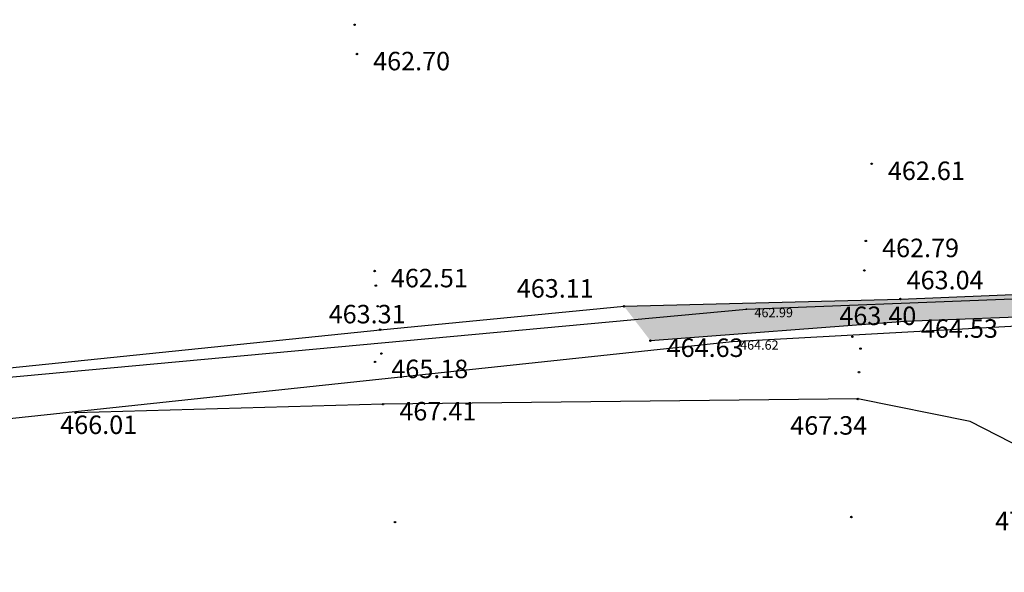
# Model space of a CAD drawing. Extents: x 434318 to 435306, y 119192 to 119921.
# Drawn here: x 434752 to 434785, y 119311 to 119330 of the extents above; entities that cross this region are included whole.
import ezdxf

# ---------------------------------------------------------------- set-up
doc = ezdxf.new("R2010")
doc.units = 0
doc.header["$LTSCALE"] = 0.5
for name, color, linetype in [('10_3D_ROBOVI', 1, 'Continuous'), ('10_NASIPI', 241, 'Continuous'), ('10_POVEZAVE', 7, 'Continuous'), ('10_POVEZAVE2008', 9, 'Continuous'), ('10_situtocke-1111-2008', 7, 'Continuous'), ('10_SITUTOCKE-2008', 7, 'Continuous'), ('10_SITUTOCKE2010', 1, 'Continuous'), ('10_SITUTOCKE_1111_2010', 4, 'Continuous'), ('10_VISDT', 7, 'Continuous'), ('10_VISDT-2008', 7, 'Continuous'), ('10_VISDT2010', 1, 'Continuous'), ('10_VISDT_1111_2010', 4, 'Continuous'), ('Vodna brežina_sp', 5, 'Continuous'), ('vodna_brežina_ZG', 153, 'Continuous')]:
    doc.layers.add(name, color=color, linetype=linetype)
doc.styles.get("Standard").update_dxf_attribs({"font": 'simplexy.shx', "width": 0.75})
doc.linetypes.add('SKALA', pattern='A,6,[25,pk_lin.shx,S=0.7,R=180,X=3,Y=0],6.1', length=12.1)

# ---------------------------------------------------------------- blocks, each defined once
blk = doc.blocks.new('PK_DT')
blk.add_circle((0, 0), 0.05)
at = {"color": 3, "flags": 1}
blk.add_attdef('PR_PROF', (1.244, -3.183), '', height=1.2, dxfattribs=at)
at = {"color": 5, "flags": 1}
blk.add_attdef('SIMBOL_PP', (1.268, -5.138), '', height=1.2, dxfattribs=at)
at = {"layer": '10_VISDT2010'}
blk.add_attdef('VISINA', (1.1, -1.1), '', height=1.25, dxfattribs=at)

msp = doc.modelspace()

# ---------------------------------------------------------------- hatches: boundary and pattern name
at = {"layer": '10_NASIPI'}
h = msp.add_hatch(dxfattribs=at)
h.set_pattern_fill('GRAVEL', color=256, scale=0.1, style=0)
h.set_pattern_definition([(228.0128, (434774.3588, 119321.385), (-20.32001727, -22.8600281), [0.34172, -33.8305]), (184.9697, (434774.1302, 119321.131), (30.4800493, 2.53998208), [0.586405, -58.054]), (132.5104, (434773.546, 119321.0802), (25.39998152, -27.9400273), [0.41348, -40.9347]), (267.2737, (434772.5554, 119320.4452), (2.53998897, 50.79998365), [0.534005, -52.8664]), (292.8337, (434772.53, 119319.9118), (-12.70003606, 30.48001733), [0.523634, -51.8398]), (357.2737, (434772.7332, 119319.4292), (-50.79998365, 2.53998897), [0.534005, -52.8664]), (37.6942, (434773.2666, 119319.4038), (-33.02002086, -25.39997736), [0.706194, -69.9131]), (72.2553, (434773.8254, 119319.8356), (17.78003557, 55.88001621), [0.66672, -66.0053]), (121.4296, (434774.0286, 119320.4706), (-20.32000524, 33.01996116), [0.535813, -53.0455]), (175.2364, (434773.7492, 119320.9278), (27.93997805, -2.53997616), [0.611713, -29.9739]), (222.3974, (434773.1396, 119320.9786), (-30.48000092, -27.93996365), [0.791078, -78.3168]), (138.8141, (434775.07, 119320.4198), (-17.7799887, 15.23997656), [0.270005, -26.7306]), (171.4692, (434774.8668, 119320.5976), (33.0199496, -5.0800128), [0.51368, -50.8546]), (225, (434774.3588, 119320.6738), (-5e-16, -2.54), [0.35921, -3.23289]), (203.1986, (434774.181, 119320.9786), (12.7000428, 5.0800223), [0.19344, -19.1506]), (291.8014, (434774.0032, 119320.9024), (-2.5400018, 7.620005), [0.273566, -13.4048]), (30.9638, (434774.1048, 119320.6484), (7.619992, 5.080004), [0.44432, -14.3663]), (161.5651, (434774.4858, 119320.877), (5.080002, -2.539996), [0.32129, -7.7109]), (16.3895, (434772.53, 119320.9024), (25.40001401, 7.61998415), [0.45009, -44.5588]), (70.3462, (434772.9618, 119321.0294), (-10.1599717, -27.9399605), [0.3776, -37.3822]), (293.1986, (434774.4858, 119321.385), (-5.0800223, 12.7000428), [0.38688, -18.9572]), (343.6105, (434774.6382, 119321.0294), (-25.40001401, 7.61998415), [0.45009, -44.5588]), (339.444, (434772.53, 119319.3276), (-12.7000158, 5.0799938), [0.434035, -21.2677]), (294.7751, (434772.9364, 119319.1752), (-12.6999704, 27.93998703), [0.36367, -36.0036]), (66.8014, (434774.5112, 119318.845), (5.0800223, 12.7000428), [0.38688, -18.9572]), (17.354, (434774.6636, 119319.2006), (-33.02000178, -10.15998468), [0.425783, -42.1524]), (69.444, (434773.2666, 119318.845), (-5.0799938, -12.7000158), [0.21702, -21.4848]), (101.3099, (434774.3588, 119318.845), (-2.5399875, 10.1599675), [0.129515, -12.822]), (165.9638, (434774.3334, 119318.972), (7.6200054, -2.5399956), [0.523634, -9.94905]), (186.009, (434773.8254, 119319.099), (25.39996254, 2.53999407), [0.485267, -48.0414]), (303.6901, (434774.1048, 119320.4198), (-2.540001, 5.079995), [0.366324, -8.79178]), (353.1572, (434774.308, 119320.115), (43.18001786, -5.08002275), [0.639557, -63.316]), (60.9454, (434774.943, 119320.0388), (-10.1599764, -17.7799576), [0.26151, -25.8894]), (90, (434775.07, 119320.2674), (-2.54, 2.54), [0.1524, -2.3876]), (120.2564, (434773.7746, 119319.1752), (10.15997847, -17.77999103), [0.352867, -34.9339]), (48.0128, (434773.5968, 119319.48), (20.32001727, 22.8600281), [0.683443, -33.4888]), (0, (434774.054, 119319.988), (2.54, 2.54), [0.6604, -1.8796]), (325.3048, (434774.7144, 119319.988), (-25.399956, 17.7800017), [0.40161, -39.7593]), (254.0546, (434775.0446, 119319.7594), (-2.5400065, -10.1600242), [0.36983, -18.1217]), (207.646, (434774.943, 119319.4038), (-48.25998305, -25.40001597), [0.602145, -59.6125]), (175.4261, (434774.4096, 119319.1244), (-33.0200076, 2.53998771), [0.63703, -63.0658]), (175.4261, (434774.4096, 119319.1244), (-33.0200076, 2.53998771), [0.63703, -63.0658])])
h.paths.add_polyline_path([(434859.801, 119328.667), (434830.707, 119324.153), (434801.786, 119321.069), (434781.881, 119320.255), (434772.53, 119320.008), (434773.421, 119318.845), (434782.026, 119319.494), (434801.259, 119320.234), (434830.84, 119323.605), (434858.172, 119327.839)])

# ---------------------------------------------------------------- linework, layer by layer
at = {"layer": '10_3D_ROBOVI'}
for points in [[(434738.272, 119316.374, 462.876), (434741.087, 119316.791, 463.447), (434746.893, 119317.436, 463.352), (434764.277, 119319.216, 463.309), (434772.53, 119320.008, 463.108), (434781.881, 119320.255, 463.036), (434801.786, 119321.069, 462.926), (434830.707, 119324.153, 462.372), (434859.801, 119328.667, 462.502), (434869.608, 119330.838, 462.6)], [(434858.172, 119327.839, 464.395), (434830.84, 119323.605, 464.342), (434801.259, 119320.234, 464.565), (434782.026, 119319.494, 464.528), (434773.421, 119318.845, 464.628)], [(434829.903, 119320.368, 467.62), (434827.878, 119320.105, 467.97), (434826.956, 119314.855, 472.546), (434825.845, 119310.651, 476.281), (434824.875, 119309.877, 477.346), (434821.412, 119310.138, 477.274), (434816.483, 119310.958, 477.171), (434813.498, 119311.635, 476.426), (434809.022, 119312.319, 475.324), (434804.344, 119312.192, 474.185), (434802.746, 119311.688, 474.551), (434800.324, 119309.527, 475.26), (434796.255, 119303.442, 476.859), (434794.143, 119303.133, 477.325), (434792.644, 119304.681, 476.282), (434791.757, 119307.25, 474.965), (434788.247, 119313.535, 471.48), (434786.552, 119314.923, 470.433), (434784.239, 119316.113, 469.19), (434780.435, 119316.874, 467.336), (434764.377, 119316.696, 467.414), (434753.97, 119316.409, 466.006)]]:
    msp.add_polyline3d(points, dxfattribs=at)
at = {"layer": '10_POVEZAVE', "linetype": 'Continuous'}
msp.add_lwpolyline([(434738.272, 119316.374), (434741.087, 119316.791), (434746.893, 119317.436), (434764.277, 119319.216), (434772.53, 119320.008), (434781.881, 119320.255), (434801.786, 119321.069), (434830.707, 119324.153), (434859.801, 119328.667), (434869.608, 119330.838)], dxfattribs=at)
at = {"layer": '10_POVEZAVE'}
msp.add_lwpolyline([(434858.172, 119327.839), (434830.84, 119323.605), (434801.259, 119320.234), (434782.026, 119319.494), (434773.421, 119318.845)], dxfattribs=at)
at = {"layer": '10_POVEZAVE2008', "linetype": 'SKALA', "ltscale": 0.15, "flags": 128}
msp.add_lwpolyline([(434841.922, 119321.157), (434836.866, 119321.381), (434829.903, 119320.368), (434827.878, 119320.105), (434826.956, 119314.855), (434825.845, 119310.651), (434824.875, 119309.877), (434821.412, 119310.138), (434816.483, 119310.958), (434813.498, 119311.635), (434809.022, 119312.319), (434804.344, 119312.192), (434802.746, 119311.688), (434800.324, 119309.527), (434796.255, 119303.442), (434794.143, 119303.133), (434792.644, 119304.681), (434791.757, 119307.25), (434788.247, 119313.535), (434786.552, 119314.923), (434784.239, 119316.113), (434780.435, 119316.874), (434764.377, 119316.696), (434753.97, 119316.409)], dxfattribs=at)
at = {"layer": 'Vodna brežina_sp'}
msp.add_polyline3d([(434505.128, 119337.484, 465.286), (434524.788, 119338.269, 464.737), (434549.988, 119336.846, 464.786), (434572.362, 119335.549, 464.599), (434594.774, 119332.348, 464.238), (434617.381, 119326.465, 464.128), (434641.32, 119319.981, 463.884), (434672.095, 119314.734, 463.247), (434693.131, 119314.663, 462.89), (434717.119, 119315.397, 462.864), (434738.272, 119316.374, 462.876), (434776.668, 119319.913, 462.986), (434811.545, 119321.267, 462.909), (434858.331, 119328.341, 462.557), (434878.077, 119332.684, 462.411), (434896.224, 119339.356, 462.152)], dxfattribs=at)
at = {"layer": 'vodna_brežina_ZG'}
msp.add_polyline3d([(434465.693, 119329.352, 467.607), (434505.268, 119334.896, 467.227), (434544.322, 119333.056, 467.19), (434572.119, 119331.991, 466.562), (434593.95, 119329.111, 466.204), (434616.736, 119323.47, 465.822), (434650.275, 119312.293, 466.761), (434672.029, 119311.498, 465.502), (434693.426, 119311.574, 465.185), (434736.914, 119314.638, 465.163), (434776.182, 119318.815, 464.622), (434811.854, 119320.78, 464.636), (434858.84, 119327.586, 464.305), (434879.211, 119328.537, 465.843), (434916.667, 119343.52, 465.323)], dxfattribs=at)

# ---------------------------------------------------------------- block references
ref = msp.add_blockref('PK_DT', (434776.668, 119319.913, 462.986), dxfattribs=dict(xscale=0.25, yscale=0.25, zscale=0.25))
ref.add_attrib('VISINA', '462.99', (434776.943, 119319.638, 462.986), dxfattribs={"layer": '10_VISDT', "height": 0.3125})
ref = msp.add_blockref('PK_DT', (434776.182, 119318.815, 464.622), dxfattribs=dict(xscale=0.25, yscale=0.25, zscale=0.25))
ref.add_attrib('VISINA', '464.62', (434776.457, 119318.54, 464.622), dxfattribs={"layer": '10_VISDT', "height": 0.3125})
at = {"layer": '10_situtocke-1111-2008', "xscale": 0.5, "yscale": 0.5, "zscale": 0.5}
for p in [(434780.22, 119312.88, 470.34), (434764.78, 119312.71, 470.41)]:
    msp.add_blockref('PK_DT', p, dxfattribs=at)
at = {"layer": '10_SITUTOCKE-2008'}
ref = msp.add_blockref('PK_DT', (434780.258, 119318.977, 463.402), dxfattribs=dict(at, xscale=0.5, yscale=0.5, zscale=0.5))
ref.add_attrib('VISINA', '463.40', (434779.815, 119319.374, 463.402), dxfattribs={"layer": '10_VISDT-2008', "height": 0.625})
ref = msp.add_blockref('PK_DT', (434780.435, 119316.874, 467.336), dxfattribs=dict(at, xscale=0.5, yscale=0.5, zscale=0.5))
ref.add_attrib('VISINA', '467.34', (434778.153, 119315.667, 467.336), dxfattribs={"layer": '10_VISDT-2008', "height": 0.625})
ref = msp.add_blockref('PK_DT', (434764.377, 119316.696, 467.414), dxfattribs=dict(at, xscale=0.5, yscale=0.5, zscale=0.5))
ref.add_attrib('VISINA', '467.41', (434764.927, 119316.146, 467.414), dxfattribs={"layer": '10_VISDT-2008', "height": 0.625})
ref = msp.add_blockref('PK_DT', (434753.97, 119316.409, 466.006), dxfattribs=dict(at, xscale=0.5, yscale=0.5, zscale=0.5))
ref.add_attrib('VISINA', '466.01', (434753.452, 119315.689, 466.006), dxfattribs={"layer": '10_VISDT-2008', "height": 0.625})
ref = msp.add_blockref('PK_DT', (434788.247, 119313.535, 471.48), dxfattribs=dict(at, xscale=0.5, yscale=0.5, zscale=0.5))
ref.add_attrib('VISINA', '471.48', (434785.086, 119312.433, 471.48), dxfattribs={"layer": '10_VISDT-2008', "height": 0.625})
at = {"layer": '10_SITUTOCKE2010'}
ref = msp.add_blockref('PK_DT', (434780.907, 119324.829, 462.613), dxfattribs=dict(at, xscale=0.5, yscale=0.5, zscale=0.5))
ref.add_attrib('VISINA', '462.61', (434781.457, 119324.279, 462.613), dxfattribs={"layer": '10_VISDT2010', "height": 0.625})
ref = msp.add_blockref('PK_DT', (434781.881, 119320.255, 463.036), dxfattribs=dict(at, xscale=0.5, yscale=0.5, zscale=0.5))
ref.add_attrib('VISINA', '463.04', (434782.091, 119320.583, 463.036), dxfattribs={"layer": '10_VISDT2010', "height": 0.625})
ref = msp.add_blockref('PK_DT', (434772.53, 119320.008, 463.108), dxfattribs=dict(at, xscale=0.5, yscale=0.5, zscale=0.5))
ref.add_attrib('VISINA', '463.11', (434768.901, 119320.302, 463.108), dxfattribs={"layer": '10_VISDT2010', "height": 0.625})
ref = msp.add_blockref('PK_DT', (434764.277, 119319.216, 463.309), dxfattribs=dict(at, xscale=0.5, yscale=0.5, zscale=0.5))
ref.add_attrib('VISINA', '463.31', (434762.535, 119319.431, 463.309), dxfattribs={"layer": '10_VISDT2010', "height": 0.625})
ref = msp.add_blockref('PK_DT', (434782.026, 119319.494, 464.528), dxfattribs=dict(at, xscale=0.5, yscale=0.5, zscale=0.5))
ref.add_attrib('VISINA', '464.53', (434782.576, 119318.944, 464.528), dxfattribs={"layer": '10_VISDT2010', "height": 0.625})
ref = msp.add_blockref('PK_DT', (434773.421, 119318.845, 464.628), dxfattribs=dict(at, xscale=0.5, yscale=0.5, zscale=0.5))
ref.add_attrib('VISINA', '464.63', (434773.971, 119318.295, 464.628), dxfattribs={"layer": '10_VISDT2010', "height": 0.625})
ref = msp.add_blockref('PK_DT', (434764.105, 119318.128, 465.178), dxfattribs=dict(at, xscale=0.5, yscale=0.5, zscale=0.5))
ref.add_attrib('VISINA', '465.18', (434764.655, 119317.578, 465.178), dxfattribs={"layer": '10_VISDT2010', "height": 0.625})
at = {"layer": '10_SITUTOCKE_1111_2010', "xscale": 0.5, "yscale": 0.5, "zscale": 0.5}
for p in [(434763.41, 119329.53, 462.73), (434780.66, 119321.22, 462.89), (434764.13, 119320.71, 462.51), (434764.19, 119320.01, 462.91), (434780.53, 119318.58, 464.53), (434764.32, 119318.41, 463.71), (434780.48, 119317.78, 464.23)]:
    msp.add_blockref('PK_DT', p, dxfattribs=at)
at = {"layer": '10_SITUTOCKE_1111_2010'}
ref = msp.add_blockref('PK_DT', (434763.49, 119328.54, 462.7), dxfattribs=dict(at, xscale=0.5, yscale=0.5, zscale=0.5))
ref.add_attrib('VISINA', '462.70', (434764.04, 119327.99, 462.7), dxfattribs={"layer": '10_VISDT_1111_2010', "height": 0.625})
ref = msp.add_blockref('PK_DT', (434780.71, 119322.22, 462.79), dxfattribs=dict(at, xscale=0.5, yscale=0.5, zscale=0.5))
ref.add_attrib('VISINA', '462.79', (434781.26, 119321.67, 462.79), dxfattribs={"layer": '10_VISDT_1111_2010', "height": 0.625})
ref = msp.add_blockref('PK_DT', (434764.09, 119321.2, 462.51), dxfattribs=dict(at, xscale=0.5, yscale=0.5, zscale=0.5))
ref.add_attrib('VISINA', '462.51', (434764.64, 119320.65, 462.51), dxfattribs={"layer": '10_VISDT_1111_2010', "height": 0.625})

doc.saveas('drawing.dxf')
